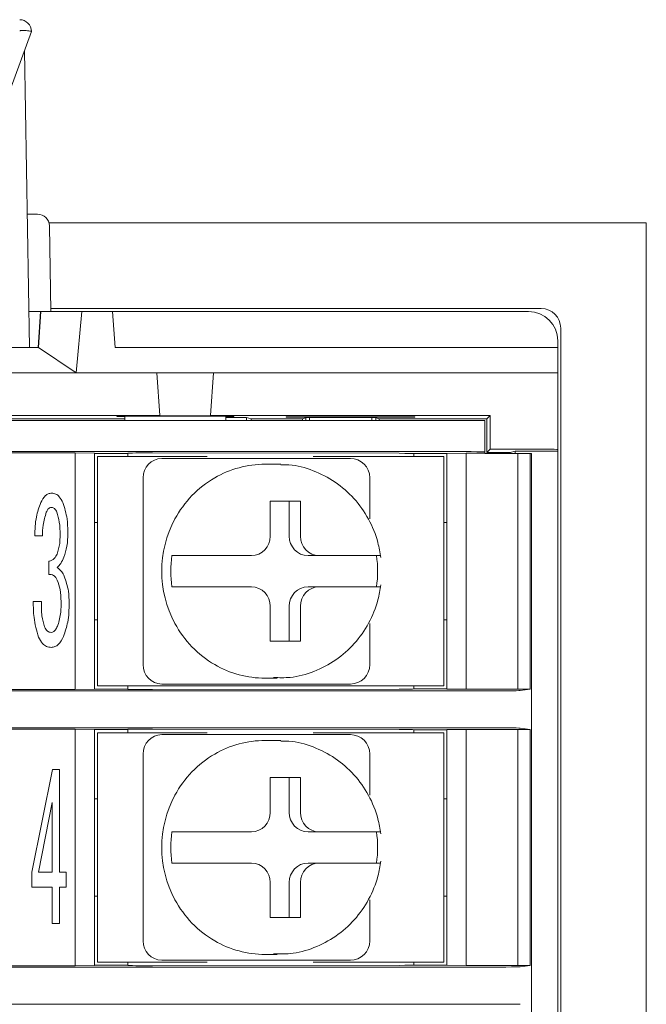
# Model space of a CAD drawing. Units: millimetres. Extents: x 65 to 695, y -19 to 342.
# Drawn here: x 488 to 504, y 140 to 165 of the extents above; entities that cross this region are included whole.
import ezdxf

# ---------------------------------------------------------------- set-up
doc = ezdxf.new("R2010")
doc.units = ezdxf.units.MM
doc.layers.get('0').update_dxf_attribs({"lineweight": 9})

msp = doc.modelspace()

# ---------------------------------------------------------------- linework, layer by layer
at = {"color": 7, "linetype": 'Continuous'}
for p, q in [((488.5848066, 165.08756787), (488.04132772, 163.58756483)), ((488.53811381, 156.96256445), (488.40495703, 164.59118039)), ((488.47833035, 160.38756655), (488.74635754, 160.38756655)), ((489.03683332, 160.16256646), (504.38480583, 160.16256646)), ((489.04631419, 160.09280295), (489.08480389, 157.8875652)), ((504.38480583, 160.16256646), (504.38480583, 64.16256563)), ((489.08349631, 157.96256647), (501.68480483, 157.96256647)), ((488.5219684, 157.8875652), (488.82160095, 157.8875652)), ((488.75694109, 156.96256445), (488.82160095, 157.8875652)), ((488.76721916, 156.96131275), (488.83197961, 157.8875652)), ((488.82160095, 157.8875652), (488.83197961, 157.8875652)), ((489.88251892, 157.8875652), (488.83197961, 157.8875652)), ((489.734949, 156.31256462), (489.88251892, 157.8875652)), ((489.88251892, 157.8875652), (490.67012352, 157.8875652)), ((490.67012352, 157.8875652), (490.73480574, 156.96256445)), ((501.35980678, 157.8875652), (490.67012352, 157.8875652)), ((502.18480585, 157.46256546), (502.18480585, 66.86256663)), ((485.90230328, 156.96256445), (488.76730857, 156.96256445)), ((488.76730857, 156.96256445), (488.76721916, 156.96131275)), ((488.76721916, 156.96131275), (489.734949, 156.31256462)), ((490.73480574, 156.96256445), (502.10980458, 156.96256445)), ((502.10980458, 157.13756741), (502.10980458, 156.96256445)), ((502.10980458, 156.96256445), (502.10980458, 156.31256462)), ((491.80788679, 156.31256462), (467.76172371, 156.31256462)), ((491.88480658, 155.21256463), (491.80788679, 156.31256462)), ((493.2617223, 156.31256462), (491.80788679, 156.31256462)), ((493.18480623, 155.21256463), (493.2617223, 156.31256462)), ((500.90980662, 156.31256462), (493.2617223, 156.31256462)), ((500.90980662, 156.31256462), (502.10980458, 156.31256462)), ((502.10980458, 156.31256462), (502.10980458, 154.34320108)), ((474.34788702, 155.21256463), (491.88480658, 155.21256463)), ((490.78480659, 155.1968588), (493.78480521, 155.1968588)), ((490.78561125, 155.18534393), (490.78480659, 155.1968588)), ((490.98480625, 155.18534393), (490.78561125, 155.18534393)), ((490.98480625, 155.1968588), (490.98480625, 155.08756624)), ((491.88480658, 155.20628379), (491.88480658, 155.21256463)), ((493.18480623, 155.20628379), (491.88480658, 155.20628379)), ((493.18480623, 155.21256463), (500.37172196, 155.21256463)), ((493.18480623, 155.21256463), (493.18480623, 155.20628379)), ((493.58480555, 155.1968588), (493.58480555, 155.08756624)), ((493.78400055, 155.18534393), (493.58480555, 155.18534393)), ((494.11611018, 155.16125248), (493.58480555, 155.16125248)), ((493.78480521, 155.1968588), (493.78400055, 155.18534393)), ((494.23480538, 155.12564615), (494.11611018, 155.16125248)), ((494.11611018, 155.08756624), (494.11611018, 155.16125248)), ((495.13539059, 155.17330007), (495.13480572, 155.18167452)), ((495.13480572, 155.18167452), (498.4348057, 155.18167452)), ((498.43422083, 155.17330007), (495.13539059, 155.17330007)), ((495.65360082, 155.16229928), (495.55219097, 155.12564615)), ((495.63480673, 155.08756624), (495.63480673, 155.15550808)), ((497.41600958, 155.16229928), (495.65360082, 155.16229928)), ((495.7348047, 155.08756624), (495.7348047, 155.16229928)), ((497.3348057, 155.16229928), (497.3348057, 155.08756624)), ((497.41600958, 155.16229928), (497.51741943, 155.12564615)), ((497.43480367, 155.08756624), (497.43480367, 155.15550808)), ((498.4348057, 155.18167452), (498.43422083, 155.17330007)), ((500.37172196, 155.21256463), (500.28480721, 155.12564615)), ((500.37172196, 155.21256463), (500.37172196, 154.34948564)), ((499.03480468, 155.08756624), (475.73480514, 155.08756624)), ((490.98480625, 155.12564615), (483.01741985, 155.12564615)), ((495.55219097, 155.12564615), (494.23480538, 155.12564615)), ((494.23480538, 155.08756624), (494.23480538, 155.12564615)), ((495.55219097, 155.08756624), (495.55219097, 155.12564615)), ((500.28480721, 155.12564615), (497.51741943, 155.12564615)), ((497.51741943, 155.08756624), (497.51741943, 155.12564615)), ((499.03480468, 155.08756624), (500.23480637, 155.08756624)), ((500.23480637, 155.08756624), (500.23480637, 154.28102598)), ((500.28480721, 154.26256717), (500.28480721, 155.12564615)), ((475.73480514, 154.28730682), (499.03480468, 154.28730682)), ((487.01790107, 154.25091819), (489.70980701, 154.25091819)), ((489.70980701, 154.25091819), (490.2098043, 154.24829931)), ((489.70980701, 148.17421348), (489.70980701, 154.25091819)), ((490.2098043, 154.24829931), (490.2098043, 148.17683236)), ((490.2098043, 154.24057678), (491.05980379, 154.24057678)), ((490.28480557, 148.26256619), (490.28480557, 154.16256548)), ((490.28480557, 154.16256548), (490.53656814, 154.16256548)), ((490.53656814, 154.16256548), (493.09744818, 154.16256548)), ((491.06847999, 154.24879105), (491.05980379, 154.24358682)), ((491.05980379, 154.16256548), (491.05980379, 154.24358682)), ((498.03490323, 154.24240963), (491.69787151, 154.25129817)), ((495.8272813, 154.16256548), (499.03657047, 154.16256548)), ((498.40958548, 154.23743636), (498.40547649, 154.2399025)), ((499.25980476, 154.23743636), (498.40958548, 154.23743636)), ((498.40980527, 154.16256548), (498.40980527, 154.23743636)), ((499.03657047, 154.16256548), (499.18480722, 154.16256548)), ((499.18480722, 154.16256548), (499.18480722, 148.26256619)), ((499.25980476, 154.24201847), (499.75980578, 154.24463362)), ((499.25980476, 148.18311692), (499.25980476, 154.24201847)), ((499.75980578, 154.24463362), (500.23480637, 154.24463362)), ((499.75980578, 154.24463362), (499.75980578, 148.18049804)), ((500.23480637, 154.28102598), (500.23480637, 154.24463362)), ((500.23480637, 154.24463362), (500.23480637, 154.23756675)), ((501.08766315, 154.23756675), (500.23480637, 154.23756675)), ((500.37172196, 154.34948564), (500.28480721, 154.26256717)), ((500.88980553, 154.26256717), (500.28480721, 154.26256717)), ((500.37172196, 154.34948564), (500.90980662, 154.34948564)), ((501.01199133, 154.29921658), (500.88980553, 154.26256717)), ((500.88980553, 154.23756675), (500.88980553, 154.26256717)), ((501.01199133, 154.29921658), (502.10980458, 154.29921658)), ((501.01199133, 154.23756675), (501.01199133, 154.29921658)), ((501.08766315, 148.18049804), (501.08766315, 154.23756675)), ((501.08766315, 154.23756675), (501.39851627, 154.23756675)), ((501.39851627, 154.23756675), (501.39851627, 148.18212599)), ((501.43480433, 154.23756675), (501.39851627, 154.23756675)), ((501.43480433, 154.23756675), (501.43480433, 70.08756534)), ((502.10980458, 154.34320108), (502.10980458, 154.29921658)), ((502.10980458, 154.29921658), (502.10980458, 70.02591551)), ((491.9370873, 154.11256463), (492.14414266, 154.11256463)), ((492.14414266, 154.11256463), (493.16553903, 154.11256463)), ((494.90235878, 153.96256582), (494.59177387, 153.96256582)), ((494.90235878, 153.96256582), (494.9933937, 153.96094904)), ((495.75919045, 154.11256463), (496.78058682, 154.11256463)), ((491.45412577, 148.81256432), (491.45412577, 153.61256734)), ((497.28058783, 152.55513997), (497.28058783, 153.61256734)), ((495.49578262, 153.01256464), (494.72304193, 153.01256464)), ((494.72304193, 153.01256464), (494.72304193, 152.1125643)), ((495.21108103, 152.1125643), (495.21108103, 153.01256464)), ((495.49578262, 152.1125643), (495.49578262, 153.01256464)), ((490.2098043, 152.4625665), (490.28480557, 152.4625665)), ((499.18480722, 152.4625665), (499.25980476, 152.4625665)), ((488.86926976, 152.12103934), (488.67039887, 152.12103934)), ((492.19666553, 151.61256702), (492.27431176, 151.61256702)), ((494.24008039, 151.61256702), (493.26590953, 151.61256702)), ((495.6940463, 151.61256702), (495.97874788, 151.61256702)), ((496.95291502, 151.61256702), (495.97874788, 151.61256702)), ((489.03197927, 151.12443105), (489.03197927, 151.47019387)), ((492.19666553, 150.81256465), (492.27431176, 150.81256465)), ((493.26590953, 150.81256465), (494.24008039, 150.81256465)), ((495.6940463, 150.81256465), (495.97874788, 150.81256465)), ((495.97874788, 150.81256465), (496.95291502, 150.81256465)), ((488.6342412, 150.43290541), (488.84214965, 150.43290541)), ((494.72304193, 150.31256736), (494.72304193, 149.41256703)), ((495.21108103, 149.41256703), (495.21108103, 150.31256736)), ((495.49578262, 149.41256703), (495.49578262, 150.31256736)), ((490.2098043, 149.96256516), (490.28480557, 149.96256516)), ((497.28058783, 148.81256432), (497.28058783, 149.86999542)), ((499.18480722, 149.96256516), (499.25980476, 149.96256516)), ((494.72304193, 149.41256703), (495.49578262, 149.41256703)), ((492.14414266, 148.31256703), (491.9370873, 148.31256703)), ((493.16553903, 148.31256703), (492.14414266, 148.31256703)), ((494.59177387, 148.46256585), (494.90235878, 148.46256585)), ((494.90235878, 148.46256585), (494.81132386, 148.46418262)), ((496.78058682, 148.31256703), (495.75919045, 148.31256703)), ((473.99045845, 148.13782484), (499.94423, 148.13782484)), ((487.01790107, 148.17421348), (489.70980701, 148.17421348)), ((490.2098043, 148.17683236), (489.70980701, 148.17421348)), ((491.05980379, 148.18455488), (490.2098043, 148.18455488)), ((490.53656814, 148.26256619), (490.28480557, 148.26256619)), ((490.53656814, 148.26256619), (499.03657047, 148.26256619)), ((491.05980379, 148.26256619), (491.05980379, 148.18154485)), ((491.05980379, 148.18154485), (491.06847999, 148.17634062)), ((491.69787151, 148.1738335), (498.03490323, 148.18272577)), ((498.40547649, 148.18522916), (498.40958548, 148.1876953)), ((498.40958548, 148.1876953), (499.25980476, 148.1876953)), ((498.40980527, 148.26256619), (498.40980527, 148.1876953)), ((499.18480722, 148.26256619), (499.03657047, 148.26256619)), ((499.75980578, 148.18049804), (499.25980476, 148.18311692)), ((499.75980578, 148.18049804), (501.08766315, 148.18049804)), ((501.39851627, 148.18212599), (501.08766315, 148.18049804)), ((501.14350153, 148.14388589), (501.39851627, 148.18212599)), ((473.99045845, 147.18730957), (499.94423, 147.18730957)), ((487.01790107, 147.15091721), (489.70980701, 147.15091721)), ((489.70980701, 147.15091721), (490.2098043, 147.14829833)), ((489.70980701, 141.07421436), (489.70980701, 147.15091721)), ((490.2098043, 147.14829833), (490.2098043, 141.07683138)), ((490.2098043, 147.1405758), (491.05980379, 147.1405758)), ((490.28480557, 141.16256521), (490.28480557, 147.0625645)), ((490.28480557, 147.0625645), (490.53656814, 147.0625645)), ((490.53656814, 147.0625645), (493.09744818, 147.0625645)), ((491.06847999, 147.1487938), (491.05980379, 147.14358584)), ((491.05980379, 147.0625645), (491.05980379, 147.14358584)), ((498.03490323, 147.14240865), (491.69787151, 147.15129719)), ((495.8272813, 147.0625645), (499.03657047, 147.0625645)), ((498.40958548, 147.13743539), (498.40547649, 147.13990153)), ((499.25980476, 147.13743539), (498.40958548, 147.13743539)), ((498.40980527, 147.0625645), (498.40980527, 147.13743539)), ((499.03657047, 147.0625645), (499.18480722, 147.0625645)), ((499.18480722, 147.0625645), (499.18480722, 141.16256521)), ((499.25980476, 147.14201749), (499.75980578, 147.14463637)), ((499.25980476, 141.08311594), (499.25980476, 147.14201749)), ((499.75980578, 147.14463637), (501.08766315, 147.14463637)), ((499.75980578, 147.14463637), (499.75980578, 141.08049706)), ((501.08766315, 147.14463637), (501.39851627, 147.14300842)), ((501.08766315, 141.08049706), (501.08766315, 147.14463637)), ((501.14350153, 147.1812448), (501.39851627, 147.14300842)), ((501.39851627, 147.14300842), (501.39851627, 141.08212502)), ((491.9370873, 147.01256738), (492.14414266, 147.01256738)), ((492.14414266, 147.01256738), (493.16553903, 147.01256738)), ((494.90235878, 146.86256484), (494.59177387, 146.86256484)), ((494.90235878, 146.86256484), (494.9933937, 146.86095179)), ((495.75919045, 147.01256738), (496.78058682, 147.01256738)), ((491.45412577, 141.71256521), (491.45412577, 146.51256637)), ((497.28058783, 145.45513899), (497.28058783, 146.51256637)), ((488.59809471, 143.47553463), (489.12851272, 146.12009958)), ((489.12851272, 146.12009958), (489.31009082, 146.12009958)), ((489.31009082, 146.12009958), (489.31009082, 143.47553463)), ((495.49578262, 145.91256739), (494.72304193, 145.91256739)), ((494.72304193, 145.91256739), (494.72304193, 145.01256705)), ((495.21108103, 145.01256705), (495.21108103, 145.91256739)), ((495.49578262, 145.01256705), (495.49578262, 145.91256739)), ((489.12324143, 145.26570053), (488.77213655, 143.47553463)), ((489.12324143, 143.47553463), (489.12324143, 145.26570053)), ((490.2098043, 145.36256553), (490.28480557, 145.36256553)), ((499.18480722, 145.36256553), (499.25980476, 145.36256553)), ((492.19666553, 144.51256604), (492.27431176, 144.51256604)), ((494.24008039, 144.51256604), (493.26590953, 144.51256604)), ((495.6940463, 144.51256604), (495.97874788, 144.51256604)), ((496.95291502, 144.51256604), (495.97874788, 144.51256604)), ((492.19666553, 143.7125674), (492.27431176, 143.7125674)), ((493.26590953, 143.7125674), (494.24008039, 143.7125674)), ((495.6940463, 143.7125674), (495.97874788, 143.7125674)), ((495.97874788, 143.7125674), (496.95291502, 143.7125674)), ((488.59809471, 143.08977523), (488.59809471, 143.47553463)), ((488.77213655, 143.47553463), (489.12324143, 143.47553463)), ((489.31009082, 143.47553463), (489.47660384, 143.47553463)), ((489.47660384, 143.47553463), (489.47660384, 143.08977523)), ((489.12324143, 143.08977523), (488.59809471, 143.08977523)), ((489.12324143, 142.15551154), (489.12324143, 143.08977523)), ((489.47660384, 143.08977523), (489.31009082, 143.08977523)), ((489.31009082, 143.08977523), (489.31009082, 142.15551154)), ((494.72304193, 143.21256638), (494.72304193, 142.31256605)), ((495.21108103, 142.31256605), (495.21108103, 143.21256638)), ((495.49578262, 142.31256605), (495.49578262, 143.21256638)), ((490.2098043, 142.86256605), (490.28480557, 142.86256605)), ((497.28058783, 141.71256521), (497.28058783, 142.76999445)), ((499.18480722, 142.86256605), (499.25980476, 142.86256605)), ((494.72304193, 142.31256605), (495.49578262, 142.31256605)), ((489.31009082, 142.15551154), (489.12324143, 142.15551154)), ((492.14414266, 141.21256606), (491.9370873, 141.21256606)), ((493.16553903, 141.21256606), (492.14414266, 141.21256606)), ((494.59177387, 141.36256673), (494.90235878, 141.36256673)), ((494.90235878, 141.36256673), (494.81132386, 141.36418165)), ((496.78058682, 141.21256606), (495.75919045, 141.21256606)), ((473.99045845, 141.03782386), (499.94423, 141.03782386)), ((487.01790107, 141.07421436), (489.70980701, 141.07421436)), ((490.2098043, 141.07683138), (489.70980701, 141.07421436)), ((491.05980379, 141.08455577), (490.2098043, 141.08455577)), ((490.53656814, 141.16256521), (490.28480557, 141.16256521)), ((490.53656814, 141.16256521), (493.09744818, 141.16256521)), ((491.05980379, 141.16256521), (491.05980379, 141.08154387)), ((491.05980379, 141.08154387), (491.06847999, 141.07633964)), ((491.69787151, 141.07383252), (498.03490323, 141.08272479)), ((495.8272813, 141.16256521), (499.03657047, 141.16256521)), ((498.40547649, 141.08523005), (498.40958548, 141.08769619)), ((498.40958548, 141.08769619), (499.25980476, 141.08769619)), ((498.40980527, 141.16256521), (498.40980527, 141.08769619)), ((499.18480722, 141.16256521), (499.03657047, 141.16256521)), ((499.75980578, 141.08049706), (499.25980476, 141.08311594)), ((499.75980578, 141.08049706), (501.08766315, 141.08049706)), ((501.39851627, 141.08212502), (501.08766315, 141.08049706)), ((501.14350153, 141.04388677), (501.39851627, 141.08212502)), ((473.99045845, 140.08730859), (499.94423, 140.08730859))]:
    msp.add_line(p, q, dxfattribs=at)
for centre, radius, start, end in [((488.28480542, 165.08756604), 0.3, 0, 90), ((488.74635858, 160.08756604), 0.3, 1, 90), ((501.68480542, 157.46256604), 0.5, 0, 90), ((501.35980542, 157.13756604), 0.75, 0, 90), ((491.94574934, 153.62094597), 0.49169496, 91.009413917, 180.976384446), ((494.59416915, 151.37617116), 2.58639577, 90.053062052, 120.154189702), ((496.78058724, 153.61256604), 0.5, 0, 90), ((494.656714, 151.27519238), 2.70512992, 120.225282343, 151.760665713), ((494.76830696, 151.2125677), 2.83307318, 151.712731475, 208.287268525), ((494.23141679, 152.10418719), 0.49169651, 271.009594008, 0.976204356), ((495.7027115, 152.1041924), 0.49170175, 179.024413129, 268.990230187), ((495.98741309, 152.1041924), 0.49170175, 179.024413129, 268.990230187), ((495.01426878, 151.21256583), 2.84585471, 171.919994841, 188.080005159), ((494.63515632, 151.21256583), 2.84585471, 351.919994841, 8.080005159), ((494.23141836, 150.32094599), 0.49169496, 359.023615554, 88.990586083), ((495.70270993, 150.32094078), 0.4917002, 91.009589712, 180.975766972), ((495.98741152, 150.32094078), 0.4917002, 91.009589712, 180.975766972), ((494.65669567, 151.14991707), 2.7051015, 208.239033939, 239.774816275), ((491.94575091, 148.80418721), 0.49169651, 179.023795644, 268.990405992), ((494.59418081, 151.04900368), 2.58643895, 239.846067536, 269.94668071), ((496.78058724, 148.81256604), 0.5, 270, 0), ((491.94575686, 146.52094139), 0.49170243, 91.010275525, 180.97594947), ((494.59416915, 144.27617018), 2.58639577, 90.053062052, 120.154189702), ((496.78058724, 146.51256604), 0.5, 0, 90), ((494.656714, 144.1751914), 2.70512992, 120.225282343, 151.760665713), ((494.76830696, 144.11256672), 2.83307318, 151.712731475, 208.287268525), ((494.23141298, 145.00418996), 0.49170032, 271.010030143, 0.976194852), ((495.70271531, 145.00419517), 0.49170555, 179.024422626, 268.989794059), ((495.9874169, 145.00419517), 0.49170555, 179.024422626, 268.989794059), ((495.01423654, 144.11256672), 2.84582252, 171.919940721, 188.080059279), ((494.63518857, 144.11256672), 2.84582252, 351.919940721, 8.080059279), ((494.23141083, 143.22094141), 0.49170243, 359.02405053, 88.989724475), ((495.70271746, 143.2209362), 0.49170766, 91.010451316, 180.975331999), ((495.98741904, 143.2209362), 0.49170766, 91.010451316, 180.975331999), ((494.6566924, 144.04991706), 2.70509908, 208.23908465, 239.774866429), ((491.94575389, 141.70418914), 0.49169947, 179.023923086, 268.990065234), ((494.59416875, 143.9489599), 2.58639428, 239.84580141, 269.946946836), ((496.78058724, 141.71256604), 0.5, 270, 0)]:
    msp.add_arc(centre, radius, start, end, dxfattribs=at)
for centre, major_axis, start_param, end_param in [((491.56846221, 154.24877005), (0.5, 0), 1.308996939, 3.1328660073), ((497.90549463, 154.23987925), (0.5, 0), 0.0087266463, 1.308996939), ((499.03480542, 154.28102514), (1.2, 0), 0, 1.5707963268), ((500.90980542, 154.34320099), (1.2, 0), 0, 1.5707963268), ((491.56846221, 148.17636204), (0.5, 0), 3.1503192999, 4.9741883682), ((497.90549463, 148.18525284), (0.5, 0), 4.9741883682, 6.2744586609), ((499.94423158, 148.14410695), (1.2, 0), 4.7123889804, 6.2482787221), ((491.56846221, 147.14877005), (0.5, 0), 1.308996939, 3.1328660073), ((497.90549463, 147.13987925), (0.5, 0), 0.0087266463, 1.308996939), ((499.94423158, 147.18102514), (1.2, 0), 0.034906585, 1.5707963268), ((491.56846221, 141.07636204), (0.5, 0), 3.1503192999, 4.9741883682), ((497.90549463, 141.08525284), (0.5, 0), 4.9741883682, 6.2744586609), ((499.94423158, 141.04410695), (1.2, 0), 4.7123889804, 6.2482787221), ((499.94423158, 140.08102514), (1.2, 0), 0.034906585, 1.5707963268)]:
    msp.add_ellipse(centre, major_axis=major_axis, ratio=0.0052360356, start_param=start_param, end_param=end_param, dxfattribs=at)
for points, knots in [([(488.28480524, 165.10094912), (488.28756509, 165.10254033), (488.29730594, 165.1081565), (488.32142232, 165.11271307), (488.37497371, 165.1154193), (488.45014737, 165.10826368), (488.52465526, 165.09781737), (488.57511618, 165.08928244), (488.58157632, 165.08813942), (488.5848066, 165.08756787)], [0, 0, 0, 0, 0.020206576, 0.0713189901, 0.1535430486, 0.3668576826, 0.5784021011, 0.7891871417, 1, 1, 1, 1]), ([(493.16553903, 154.11256463), (493.330498, 154.11256463), (494.02193433, 154.11256463), (494.89749853, 154.11256463), (495.57718438, 154.11256463), (495.75919045, 154.11256463)], [0, 0, 0, 0, 0.1866106628, 0.7821908579, 1, 1, 1, 1]), ([(497.56409732, 151.56254382), (497.54218152, 151.69290423), (497.48434952, 152.03690285), (497.26676388, 152.56480427), (496.89210034, 153.09640307), (496.40317556, 153.52539543), (495.83085101, 153.81360122), (495.34637831, 153.95519019), (495.06462184, 153.94619052), (494.99472735, 153.94395799)], [0, 0, 0, 0, 0.1028852394, 0.2714963764, 0.440351123, 0.608944041, 0.7770911611, 0.9447036656, 1, 1, 1, 1]), ([(488.82407082, 152.97527821), (488.8581557, 153.0413534), (488.90568791, 153.13349688), (489.01732601, 153.21007438), (489.07532811, 153.21625654), (489.10429833, 153.21934433)], [0, 0, 0, 0, 0.5592179955, 0.779843278, 1, 1, 1, 1]), ([(489.10429833, 153.21934433), (489.14185291, 153.21431715), (489.21708596, 153.20424623), (489.32304762, 153.1137351), (489.36680896, 153.02781024), (489.3935634, 152.97527821)], [0, 0, 0, 0, 0.2792015922, 0.5593242415, 1, 1, 1, 1]), ([(488.67039887, 152.12103934), (488.67636699, 152.28494673), (488.68701907, 152.57749359), (488.78221223, 152.85378613), (488.82407082, 152.97527821)], [0, 0, 0, 0, 0.56027739263, 1, 1, 1, 1]), ([(489.10429833, 152.85324515), (489.08622691, 152.8504638), (489.04990211, 152.84487311), (489.00186621, 152.79785106), (488.98126784, 152.75645511), (488.96870521, 152.73120836)], [0, 0, 0, 0, 0.2786174395, 0.5600400743, 1, 1, 1, 1]), ([(489.23989145, 152.73120836), (489.22353853, 152.7636869), (489.20071821, 152.80901035), (489.14705543, 152.8482966), (489.11853612, 152.85159732), (489.10429833, 152.85324515)], [0, 0, 0, 0, 0.55873163719, 0.77970400819, 1, 1, 1, 1]), ([(489.3935634, 152.97527821), (489.43690012, 152.83806674), (489.51438487, 152.59273684), (489.51836234, 152.33591781), (489.52011523, 152.22273604)], [0, 0, 0, 0, 0.55929369625, 1, 1, 1, 1]), ([(488.96870521, 152.73120836), (488.93591409, 152.61963861), (488.87727836, 152.42013418), (488.87171979, 152.21253979), (488.86926976, 152.12103934)], [0, 0, 0, 0, 0.5592344998, 1, 1, 1, 1]), ([(489.32124434, 152.14137942), (489.32102132, 152.25384348), (489.32062353, 152.45445119), (489.26453556, 152.64672603), (489.23989145, 152.73120836)], [0, 0, 0, 0, 0.56061680387, 1, 1, 1, 1]), ([(489.248929, 151.65324346), (489.27461683, 151.7425468), (489.32056031, 151.90226855), (489.32103504, 152.06821615), (489.32124434, 152.14137942)], [0, 0, 0, 0, 0.5591182205, 1, 1, 1, 1]), ([(489.52011523, 152.22273604), (489.51887316, 152.09827487), (489.51665712, 151.87621914), (489.44998326, 151.66480457), (489.42067978, 151.57188685)], [0, 0, 0, 0, 0.56049519612, 1, 1, 1, 1]), ([(489.03197927, 151.47019387), (489.05920308, 151.47634678), (489.11372281, 151.4886689), (489.19447548, 151.55128056), (489.22829518, 151.61460713), (489.248929, 151.65324346)], [0, 0, 0, 0, 0.2799838135, 0.5607090318, 1, 1, 1, 1]), ([(493.26590953, 151.61256702), (493.17513469, 151.61256702), (492.99210771, 151.61256702), (492.71853209, 151.61256702), (492.51468126, 151.61256702), (492.36039874, 151.61256702), (492.29763322, 151.61256702), (492.27449522, 151.61256702), (492.27431176, 151.61256702)], [0, 0, 0, 0, 0.2169316535, 0.4373937121, 0.6538150054, 0.7874535658, 0.9983147465, 1, 1, 1, 1]), ([(497.55566699, 151.61256702), (497.55622762, 151.61256702), (497.56816361, 151.61256702), (497.51724494, 151.61256702), (497.38797592, 151.61256702), (497.18872073, 151.61256702), (497.02833223, 151.61256702), (496.95291502, 151.61256702)], [0, 0, 0, 0, 0.0124255792, 0.2645454586, 0.5177013881, 0.7732155834, 1, 1, 1, 1]), ([(489.42067978, 151.57188685), (489.39648331, 151.51716004), (489.35334162, 151.41958356), (489.2807895, 151.34168776), (489.248929, 151.30748064)], [0, 0, 0, 0, 0.5608605679, 1, 1, 1, 1]), ([(489.248929, 150.98205791), (489.23714977, 151.00563488), (489.21363346, 151.05270448), (489.15907717, 151.10423215), (489.09412457, 151.12842294), (489.05270619, 151.12576244), (489.03197927, 151.12443105)], [0, 0, 0, 0, 0.2805512178, 0.5600986101, 0.7798609615, 1, 1, 1, 1]), ([(489.248929, 151.30748064), (489.29117599, 151.27241479), (489.36668365, 151.20974192), (489.41044462, 151.12227815), (489.42972106, 151.08375088)], [0, 0, 0, 0, 0.5595059451, 1, 1, 1, 1]), ([(489.42972106, 151.08375088), (489.47240712, 150.95802018), (489.54869265, 150.73332306), (489.55395509, 150.49652253), (489.5562729, 150.39222524)], [0, 0, 0, 0, 0.5595563416, 1, 1, 1, 1]), ([(489.34836445, 150.43290541), (489.34529236, 150.53844849), (489.33980788, 150.7268702), (489.27669129, 150.90410146), (489.248929, 150.98205791)], [0, 0, 0, 0, 0.5601428305, 1, 1, 1, 1]), ([(494.8099902, 148.48117367), (494.95153621, 148.47609711), (495.30422319, 148.46344797), (495.85506208, 148.61800229), (496.41993936, 148.91271647), (496.90136187, 149.33961811), (497.27064081, 149.86831929), (497.48522242, 150.39215123), (497.54247141, 150.73360629), (497.56409732, 150.86259157)], [0, 0, 0, 0, 0.1066231029, 0.2656703753, 0.4245922592, 0.5836526852, 0.7430635065, 0.9029417589, 1, 1, 1, 1]), ([(492.27431176, 150.81256465), (492.28496878, 150.81256465), (492.31169711, 150.81256465), (492.39945114, 150.81256465), (492.56426763, 150.81256465), (492.80914688, 150.81256465), (493.05445084, 150.81256465), (493.2045091, 150.81256465), (493.26590953, 150.81256465)], [0, 0, 0, 0, 0.08496231559, 0.21308958246, 0.42549292891, 0.63783375787, 0.85180980082, 1, 1, 1, 1]), ([(496.95291502, 150.81256465), (496.96438142, 150.81256465), (497.06638604, 150.81256465), (497.247368, 150.81256465), (497.43750851, 150.81256465), (497.54601115, 150.81256465), (497.5471767, 150.81256465), (497.54765016, 150.81256465)], [0, 0, 0, 0, 0.0339324804, 0.3018620025, 0.5649080775, 0.8232561997, 1, 1, 1, 1]), ([(488.76983432, 149.51765002), (488.72192759, 149.68513605), (488.63624967, 149.98467339), (488.63485572, 150.2957618), (488.6342412, 150.43290541)], [0, 0, 0, 0, 0.5591490863, 1, 1, 1, 1]), ([(488.84214965, 150.43290541), (488.83997512, 150.30887876), (488.83609679, 150.08767385), (488.89682677, 149.87533813), (488.92350627, 149.78205622)], [0, 0, 0, 0, 0.5606867015, 1, 1, 1, 1]), ([(489.26700783, 149.82273639), (489.29621285, 149.93471742), (489.34845137, 150.13501599), (489.34839105, 150.34175021), (489.34836445, 150.43290541)], [0, 0, 0, 0, 0.559070528, 1, 1, 1, 1]), ([(489.5562729, 150.39222524), (489.55291613, 150.22837411), (489.54692511, 149.93593916), (489.45295913, 149.65952817), (489.41164223, 149.5379901)], [0, 0, 0, 0, 0.5602994267, 1, 1, 1, 1]), ([(489.09525705, 149.63968308), (489.11929497, 149.64608443), (489.16788213, 149.65902331), (489.22197914, 149.73264309), (489.24996189, 149.78863091), (489.26700783, 149.82273639)], [0, 0, 0, 0, 0.2767775592, 0.5594425318, 1, 1, 1, 1]), ([(488.92350627, 149.78205622), (488.94430275, 149.74220057), (488.97332365, 149.68658311), (489.04308301, 149.64500731), (489.07786639, 149.64145775), (489.09525705, 149.63968308)], [0, 0, 0, 0, 0.5583793279, 0.779202797, 1, 1, 1, 1]), ([(489.09525705, 149.25474883), (489.05371429, 149.25978268), (488.97057969, 149.26985631), (488.84903374, 149.36448435), (488.79988775, 149.45952896), (488.76983432, 149.51765002)], [0, 0, 0, 0, 0.27955344649, 0.55943725438, 1, 1, 1, 1]), ([(489.41164223, 149.5379901), (489.37319183, 149.46246279), (489.31959991, 149.35719329), (489.19421258, 149.26716792), (489.12822076, 149.25888583), (489.09525705, 149.25474883)], [0, 0, 0, 0, 0.559653501, 0.7800416204, 1, 1, 1, 1]), ([(495.75919045, 148.31256703), (495.60242794, 148.31256703), (494.94535052, 148.31256703), (494.07976852, 148.31256703), (493.35864268, 148.31256703), (493.16553903, 148.31256703)], [0, 0, 0, 0, 0.18661132631, 0.78219013785, 1, 1, 1, 1]), ([(493.16553903, 147.01256738), (493.330498, 147.01256738), (494.02193433, 147.01256738), (494.89749853, 147.01256738), (495.57718438, 147.01256738), (495.75919045, 147.01256738)], [0, 0, 0, 0, 0.1866106628, 0.7821908579, 1, 1, 1, 1]), ([(497.56409732, 144.46254284), (497.5421817, 144.59290454), (497.48435068, 144.93690346), (497.26676291, 145.46480424), (496.89209932, 145.99640208), (496.40317677, 146.42539815), (495.83085145, 146.71360511), (495.34637796, 146.85518889), (495.06462183, 146.84618948), (494.99472735, 146.84395702)], [0, 0, 0, 0, 0.1028861405, 0.2714963045, 0.4403509735, 0.6089444439, 0.7770914867, 0.944703691, 1, 1, 1, 1]), ([(493.26590953, 144.51256604), (493.17513469, 144.51256604), (492.99210771, 144.51256604), (492.71853209, 144.51256604), (492.51468126, 144.51256604), (492.36039874, 144.51256604), (492.29763322, 144.51256604), (492.27449522, 144.51256604), (492.27431176, 144.51256604)], [0, 0, 0, 0, 0.2169316535, 0.4373937121, 0.6538150054, 0.7874535658, 0.9983147465, 1, 1, 1, 1]), ([(497.55566699, 144.51256604), (497.55622762, 144.51256604), (497.56816361, 144.51256604), (497.51724494, 144.51256604), (497.38797592, 144.51256604), (497.18872073, 144.51256604), (497.02833223, 144.51256604), (496.95291502, 144.51256604)], [0, 0, 0, 0, 0.0124255792, 0.2645454586, 0.5177013881, 0.7732155834, 1, 1, 1, 1]), ([(494.8099902, 141.38117456), (494.95153619, 141.37609727), (495.30422314, 141.36344631), (495.85506271, 141.51800101), (496.4199382, 141.81271782), (496.90136247, 142.23961695), (497.27064126, 142.76831885), (497.48522184, 143.29215104), (497.54247132, 143.63360595), (497.56409732, 143.7625906)], [0, 0, 0, 0, 0.1066231129, 0.2656704039, 0.4245925193, 0.5836526613, 0.7430635013, 0.9029421997, 1, 1, 1, 1]), ([(492.27431176, 143.7125674), (492.28496878, 143.7125674), (492.31169711, 143.7125674), (492.39945114, 143.7125674), (492.56426763, 143.7125674), (492.80914688, 143.7125674), (493.05445084, 143.7125674), (493.2045091, 143.7125674), (493.26590953, 143.7125674)], [0, 0, 0, 0, 0.08496231559, 0.21308958246, 0.42549292891, 0.63783375787, 0.85180980082, 1, 1, 1, 1]), ([(496.95291502, 143.7125674), (496.96438142, 143.7125674), (497.06638604, 143.7125674), (497.247368, 143.7125674), (497.43750851, 143.7125674), (497.54601115, 143.7125674), (497.5471767, 143.7125674), (497.54765016, 143.7125674)], [0, 0, 0, 0, 0.0339324804, 0.3018620025, 0.5649080775, 0.8232561997, 1, 1, 1, 1]), ([(495.75919045, 141.21256606), (495.60242794, 141.21256606), (494.94535052, 141.21256606), (494.07976852, 141.21256606), (493.35864268, 141.21256606), (493.16553903, 141.21256606)], [0, 0, 0, 0, 0.18661132631, 0.78219013785, 1, 1, 1, 1])]:
    msp.add_open_spline(points, degree=3, knots=knots, dxfattribs=at)

doc.saveas('drawing.dxf')
